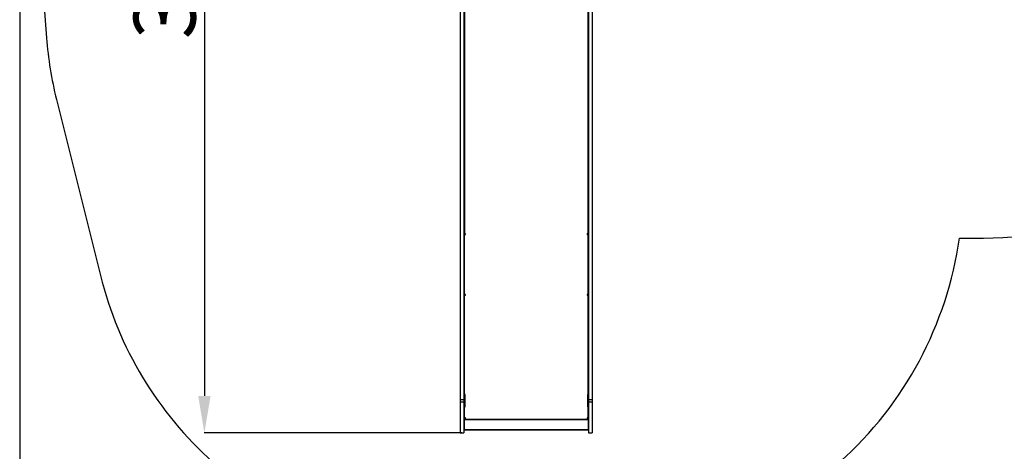
# Model space of a CAD drawing. Units: millimetres. Extents: x 2587 to 9362, y 317 to 11529.
# Drawn here: x 2587 to 6570, y 3637 to 5381 of the extents above; entities that cross this region are included whole.
import ezdxf

# ---------------------------------------------------------------- set-up
doc = ezdxf.new("R2010")
doc.units = ezdxf.units.MM
doc.layers.add('Dimensions', color=7, linetype='Continuous')
doc.layers.add('Safetyarea', color=131, linetype='Continuous')
doc.styles.get("Standard").update_dxf_attribs({"font": 'arial.ttf'})
doc.dimstyles.new('ISO-25', dxfattribs={"dimtxt": 2.5, "dimasz": 2.5, "dimexe": 1.25, "dimexo": 0.625, "dimtad": 1, "dimtxsty": 'Standard', "dimcen": 2.5, "dimadec": 0, "dimazin": 0, "dimtfac": 1, "dimtmove": 0, "dimatfit": 3, "dimfxl": 1, "dimarcsym": 0})

# ---------------------------------------------------------------- blocks, each defined once
blk = doc.blocks.new('*D22')
at = {"layer": 'Defpoints', "color": 0, "transparency": 16777216}
for p in [(4724.8, 9150.1), (4724.8, 1710.7), (9326, 1710.7)]:
    blk.add_point(p, dxfattribs=at)
at = {"layer": 'Dimensions', "color": 0, "lineweight": -2, "transparency": 16777216}
for p, q in [((4725.4, 9150.1), (9327.2, 9150.1)), ((9326, 9000.1), (9326, 1860.7)), ((4725.4, 1710.7), (9327.2, 1710.7))]:
    blk.add_line(p, q, dxfattribs=at)
at = {"layer": 'Dimensions', "color": 0, "transparency": 16777216}
for points in [[(9301, 9000.1), (9351, 9000.1), (9326, 9150.1)], [(9301, 1860.7), (9351, 1860.7), (9326, 1710.7)]]:
    blk.add_solid(points, dxfattribs=at)
at = {"layer": 'Dimensions', "color": 0, "transparency": 16777216, "insert": (9197.7, 5430.4), "char_height": 250, "attachment_point": 5, "rotation": 90}
blk.add_mtext('7440', dxfattribs=at)
blk = doc.blocks.new('*D23')
at = {"layer": 'Defpoints', "color": 0, "transparency": 16777216}
for p in [(2587.1, 7600), (8002.2, 6398.1), (8002.2, 352.6)]:
    blk.add_point(p, dxfattribs=at)
at = {"layer": 'Dimensions', "color": 0, "lineweight": -2, "transparency": 16777216}
for p, q in [((2587.1, 7599.4), (2587.1, 351.3)), ((8002.2, 6397.5), (8002.2, 351.3)), ((2737.1, 352.6), (7852.2, 352.6))]:
    blk.add_line(p, q, dxfattribs=at)
at = {"layer": 'Dimensions', "color": 0, "transparency": 16777216}
for points in [[(2737.1, 377.6), (2737.1, 327.6), (2587.1, 352.6)], [(7852.2, 377.6), (7852.2, 327.6), (8002.2, 352.6)]]:
    blk.add_solid(points, dxfattribs=at)
at = {"layer": 'Dimensions', "color": 0, "transparency": 16777216, "insert": (5294.7, 480.9), "char_height": 250, "attachment_point": 5}
blk.add_mtext('5420', dxfattribs=at)
blk = doc.blocks.new('*D25')
at = {"layer": 'Defpoints', "color": 0, "transparency": 16777216}
for p in [(4583.6, 7650.1), (3334.2, 3710.7), (4376.8, 3710.7)]:
    blk.add_point(p, dxfattribs=at)
at = {"layer": 'Dimensions', "color": 0, "lineweight": -2, "transparency": 16777216}
for p, q in [((4583, 7650.1), (3333, 7650.1)), ((3334.2, 7500.1), (3334.2, 3860.7)), ((4376.2, 3710.7), (3333, 3710.7))]:
    blk.add_line(p, q, dxfattribs=at)
at = {"layer": 'Dimensions', "color": 0, "transparency": 16777216}
for points in [[(3309.2, 7500.1), (3359.2, 7500.1), (3334.2, 7650.1)], [(3309.2, 3860.7), (3359.2, 3860.7), (3334.2, 3710.7)]]:
    blk.add_solid(points, dxfattribs=at)
at = {"layer": 'Dimensions', "color": 0, "transparency": 16777216, "insert": (3205.9, 5680.4), "char_height": 250, "attachment_point": 5, "rotation": 90}
blk.add_mtext('3940', dxfattribs=at)

msp = doc.modelspace()

# ---------------------------------------------------------------- linework, layer by layer
for p, q in [((4386.339, 5870.613), (4386.339, 4518.025)), ((4886.339, 4518.025), (4886.339, 5870.613)), ((4369.339, 5810.399), (4369.339, 4372.292)), ((4384.339, 5810.399), (4384.339, 4372.292)), ((4888.339, 5810.399), (4888.339, 4372.292)), ((4903.339, 5810.399), (4903.339, 4372.292)), ((4386.339, 5283.38), (4384.339, 5283.38)), ((4384.339, 5270.075), (4386.339, 5270.075)), ((4888.339, 5283.38), (4886.339, 5283.38)), ((4886.339, 5270.075), (4888.339, 5270.075)), ((4386.339, 5059.287), (4384.339, 5059.287)), ((4888.339, 5059.287), (4886.339, 5059.287)), ((4384.339, 5045.983), (4386.339, 5045.983)), ((4886.339, 5045.983), (4888.339, 5045.983)), ((4386.339, 4810.569), (4384.339, 4810.569)), ((4384.339, 4797.265), (4386.339, 4797.265)), ((4888.339, 4810.569), (4886.339, 4810.569)), ((4886.339, 4797.265), (4888.339, 4797.265)), ((4386.339, 4586.477), (4384.339, 4586.477)), ((4888.339, 4586.477), (4886.339, 4586.477)), ((4384.339, 4573.173), (4386.339, 4573.173)), ((4384.339, 4549.688), (4386.339, 4549.688)), ((4384.339, 4548.5), (4386.339, 4548.5)), ((4886.339, 4573.173), (4888.339, 4573.173)), ((4888.339, 4549.688), (4886.339, 4549.688)), ((4886.339, 4548.5), (4888.339, 4548.5)), ((4384.339, 4514.639), (4386.339, 4514.639)), ((4386.339, 4515.413), (4386.339, 4518.024)), ((4386.339, 4514.639), (4386.339, 4515.413)), ((4386.339, 4267.742), (4386.339, 4514.639)), ((4386.339, 4514.289), (4389.839, 4514.289)), ((4386.339, 4269.723), (4386.339, 4513.064)), ((4386.339, 4513.064), (4389.839, 4513.064)), ((4389.839, 4514.639), (4389.839, 4515.87)), ((4389.839, 4513.064), (4389.839, 4514.639)), ((4882.839, 4514.639), (4882.839, 4515.87)), ((4882.839, 4514.639), (4882.839, 4513.064)), ((4882.839, 4514.289), (4886.339, 4514.289)), ((4882.839, 4513.064), (4886.339, 4513.064)), ((4886.339, 4515.413), (4886.339, 4518.024)), ((4886.339, 4514.639), (4886.339, 4515.413)), ((4886.339, 4267.742), (4886.339, 4514.639)), ((4886.339, 4514.639), (4888.339, 4514.639)), ((4886.339, 4513.064), (4886.339, 4269.723)), ((4386.339, 4481.186), (4384.339, 4481.186)), ((4384.339, 4467.882), (4386.339, 4467.882)), ((4888.339, 4481.186), (4886.339, 4481.186)), ((4886.339, 4467.882), (4888.339, 4467.882)), ((4369.339, 4372.292), (4369.339, 3771.743)), ((4384.339, 4372.292), (4384.339, 3771.743)), ((4386.339, 4345.535), (4384.339, 4345.535)), ((4888.339, 4345.535), (4886.339, 4345.535)), ((4888.339, 4372.292), (4888.339, 3771.743)), ((4903.339, 4372.292), (4903.339, 3771.743)), ((4384.339, 4332.231), (4386.339, 4332.231)), ((4886.339, 4332.231), (4888.339, 4332.231)), ((4386.339, 4274.363), (4384.339, 4274.363)), ((4384.339, 4274.14), (4386.339, 4274.14)), ((4386.339, 4272.099), (4384.339, 4272.099)), ((4384.339, 4271.962), (4386.339, 4271.962)), ((4384.339, 4267.742), (4386.339, 4267.742)), ((4389.839, 4269.974), (4386.339, 4269.974)), ((4389.839, 4269.723), (4386.339, 4269.723)), ((4386.339, 3772.161), (4386.339, 4267.742)), ((4389.839, 4269.723), (4389.839, 4269.974)), ((4389.839, 4267.742), (4389.839, 4269.723)), ((4882.839, 4269.723), (4882.839, 4269.974)), ((4886.339, 4269.974), (4882.839, 4269.974)), ((4882.839, 4269.723), (4882.839, 4267.742)), ((4886.339, 4269.723), (4882.839, 4269.723)), ((4886.339, 4274.363), (4888.339, 4274.363)), ((4886.339, 4274.14), (4888.339, 4274.14)), ((4888.339, 4272.099), (4886.339, 4272.099)), ((4886.339, 4271.962), (4888.339, 4271.962)), ((4886.339, 4267.742), (4888.339, 4267.742)), ((4886.339, 3772.161), (4886.339, 4267.742)), ((4386.339, 4229.876), (4384.339, 4229.876)), ((4888.339, 4229.876), (4886.339, 4229.876)), ((4384.339, 4216.572), (4386.339, 4216.572)), ((4888.339, 4221.143), (4886.339, 4221.143)), ((4886.339, 4220.997), (4888.339, 4220.997)), ((4886.339, 4216.572), (4888.339, 4216.572)), ((4386.339, 4043.818), (4384.339, 4043.818)), ((4384.339, 4030.514), (4386.339, 4030.514)), ((4888.339, 4043.818), (4886.339, 4043.818)), ((4886.339, 4030.514), (4888.339, 4030.514)), ((4384.279, 3865.713), (4384.279, 3815.713)), ((4389.279, 3865.713), (4384.279, 3865.713)), ((4389.279, 3865.711), (4384.279, 3865.711)), ((4389.279, 3815.713), (4389.279, 3865.713)), ((4883.399, 3865.713), (4883.399, 3815.713)), ((4888.399, 3865.713), (4883.399, 3865.713)), ((4888.399, 3865.711), (4883.399, 3865.711)), ((4888.399, 3815.713), (4888.399, 3865.713)), ((4384.339, 3844.712), (4369.339, 3844.712)), ((4384.339, 3844.712), (4369.339, 3844.712)), ((4369.339, 3836.712), (4384.339, 3836.712)), ((4369.339, 3836.712), (4384.339, 3836.712)), ((4389.279, 3844.712), (4384.279, 3844.712)), ((4389.279, 3844.712), (4384.279, 3844.712)), ((4384.279, 3836.712), (4389.279, 3836.712)), ((4384.279, 3836.712), (4389.279, 3836.712)), ((4386.339, 3862.656), (4384.339, 3862.656)), ((4384.339, 3849.352), (4386.339, 3849.352)), ((4888.399, 3844.712), (4883.399, 3844.712)), ((4888.399, 3844.712), (4883.399, 3844.712)), ((4883.399, 3836.712), (4888.399, 3836.712)), ((4883.399, 3836.712), (4888.399, 3836.712)), ((4888.339, 3862.656), (4886.339, 3862.656)), ((4886.339, 3849.352), (4888.339, 3849.352)), ((4903.339, 3844.712), (4888.339, 3844.712)), ((4903.339, 3844.712), (4888.339, 3844.712)), ((4888.339, 3836.712), (4903.339, 3836.712)), ((4888.339, 3836.712), (4903.339, 3836.712)), ((4384.279, 3815.713), (4389.279, 3815.713)), ((4384.279, 3815.713), (4384.279, 3815.711)), ((4384.279, 3815.711), (4389.279, 3815.711)), ((4389.279, 3815.713), (4389.279, 3815.711)), ((4883.399, 3815.713), (4888.399, 3815.713)), ((4883.399, 3815.713), (4883.399, 3815.711)), ((4883.399, 3815.711), (4888.399, 3815.711)), ((4888.399, 3815.713), (4888.399, 3815.711)), ((4369.339, 3771.743), (4369.339, 3710.705)), ((4384.339, 3778.428), (4386.339, 3778.428)), ((4384.339, 3778.193), (4386.339, 3778.193)), ((4384.339, 3771.743), (4384.339, 3710.705)), ((4384.339, 3771.734), (4385.597, 3771.734)), ((4384.339, 3761.428), (4386.339, 3761.428)), ((4386.339, 3760.758), (4384.339, 3760.758)), ((4384.339, 3747.454), (4386.339, 3747.454)), ((4385.597, 3771.734), (4386.339, 3771.734)), ((4386.339, 3771.734), (4386.339, 3772.161)), ((4386.339, 3769.791), (4386.339, 3771.734)), ((4386.339, 3769.791), (4389.839, 3769.791)), ((4386.339, 3769.473), (4386.339, 3769.791)), ((4386.339, 3723.193), (4386.339, 3769.473)), ((4386.339, 3769.473), (4389.839, 3769.473)), ((4886.339, 3765.799), (4386.339, 3765.799)), ((4886.339, 3764.202), (4386.339, 3764.202)), ((4389.839, 3771.49), (4389.839, 3771.734)), ((4389.839, 3769.473), (4389.839, 3771.49)), ((4882.839, 3771.49), (4882.839, 3771.734)), ((4882.839, 3771.49), (4882.839, 3769.473)), ((4882.839, 3769.791), (4886.339, 3769.791)), ((4882.839, 3769.473), (4886.339, 3769.473)), ((4888.339, 3778.428), (4886.339, 3778.428)), ((4886.339, 3778.193), (4888.339, 3778.193)), ((4886.339, 3771.734), (4886.339, 3772.161)), ((4886.339, 3769.791), (4886.339, 3771.734)), ((4886.339, 3771.734), (4887.082, 3771.734)), ((4886.339, 3769.473), (4886.339, 3769.791)), ((4886.339, 3769.473), (4886.339, 3723.193)), ((4886.339, 3761.428), (4888.339, 3761.428)), ((4888.339, 3760.758), (4886.339, 3760.758)), ((4886.339, 3747.454), (4888.339, 3747.454)), ((4887.082, 3771.734), (4888.339, 3771.734)), ((4888.339, 3771.743), (4888.339, 3710.705)), ((4903.339, 3771.743), (4903.339, 3710.705)), ((4369.339, 3710.705), (4384.339, 3710.705)), ((4384.339, 3725.193), (4386.339, 3725.193)), ((4386.339, 3725.193), (4886.339, 3725.193)), ((4386.339, 3723.193), (4886.339, 3723.193)), ((4886.339, 3725.193), (4888.339, 3725.193)), ((4888.339, 3710.705), (4903.339, 3710.705))]:
    msp.add_line(p, q)
at = {"flags": 128}
for points in [[(4389.839, 4514.639), (4388.766, 4514.704), (4387.735, 4514.897), (4386.784, 4515.21), (4385.95, 4515.631), (4385.266, 4516.144), (4384.758, 4516.729), (4384.445, 4517.365), (4384.339, 4518.025)], [(4389.839, 4515.87), (4389.157, 4515.912), (4388.5, 4516.034), (4387.895, 4516.234), (4387.365, 4516.501), (4386.929, 4516.828), (4386.606, 4517.201), (4386.407, 4517.605), (4386.339, 4518.025)], [(4888.339, 4518.025), (4888.234, 4517.365), (4887.921, 4516.729), (4887.413, 4516.144), (4886.729, 4515.631), (4885.895, 4515.21), (4884.944, 4514.897), (4883.912, 4514.704), (4882.839, 4514.639)], [(4886.339, 4518.025), (4886.272, 4517.605), (4886.073, 4517.201), (4885.75, 4516.828), (4885.314, 4516.501), (4884.784, 4516.234), (4884.179, 4516.034), (4883.522, 4515.912), (4882.839, 4515.87)], [(4389.839, 3771.49), (4388.766, 3771.503), (4387.735, 3771.541), (4386.784, 3771.603), (4385.95, 3771.687), (4385.266, 3771.788), (4384.758, 3771.904), (4384.445, 3772.03), (4384.339, 3772.161)], [(4888.339, 3772.161), (4888.234, 3772.03), (4887.921, 3771.904), (4887.413, 3771.788), (4886.729, 3771.687), (4885.895, 3771.603), (4884.944, 3771.541), (4883.912, 3771.503), (4882.839, 3771.49)]]:
    msp.add_lwpolyline(points, dxfattribs=at)
for centre, radius, start, end in [((4386.269, 4271.75), 3.856, 239.967544, 271.044827), ((4388.977, 4275.486), 7.55, 249.548257, 276.556218), ((4389.647, 4303.389), 35.648, 264.67679, 270.309893), ((4883.701, 4275.486), 7.55, 263.443782, 290.451743), ((4883.032, 4303.389), 35.648, 269.690107, 275.32321), ((4886.538, 4271.253), 3.364, 266.611808, 302.375821), ((4388.977, 3779.234), 7.55, 249.548257, 276.556218), ((4883.701, 3779.234), 7.55, 263.443782, 290.451743)]:
    msp.add_arc(centre, radius, start, end)
at = {"layer": 'Safetyarea'}
msp.add_lwpolyline([(4903.839, 1710.713, 0.41421356), (5903.839, 2710.713), (5903.839, 3592.679, 0.17654328), (6388.721, 4498.283), (6485.339, 4498.283, 0.41421356), (8002.189, 6015.133), (8002.189, 6781.133, 0.28778839), (7145.023, 8147.021), (5377.158, 9000.848, 0.11295971), (4724.802, 9150.133), (4547.769, 9150.133, 0.02709611), (4385.55, 9141.335), (3924.919, 9091.226, 0.38282084), (2587.138, 7600.024), (2587.138, 6784.52, 0.01905669), (2591.492, 6670.304), (2695.561, 5307.526, 0.04217409), (2735.933, 5058.178), (2913.566, 4347.149, 0.15017764), (3368.839, 3592.679), (3368.839, 2710.713, 0.41421356), (4368.839, 1710.713)], format="xyb", close=True, dxfattribs=at)

# ---------------------------------------------------------------- dimensions: what is measured, and where the dimension line sits
at = {"layer": 'Dimensions'}
for base, p1, p2, text, picture, middle in [((9325.99, 1710.713), (4724.802, 9150.133), (4724.802, 1710.713), '7440', '*D22', (9197.722, 5430.423)), ((3334.24, 3710.705), (4583.634, 7650.133), (4376.839, 3710.705), '3940', '*D25', (3205.886, 5680.419))]:
    dim = msp.add_linear_dim(base=base, p1=p1, p2=p2, angle=90, text=text, dimstyle='ISO-25', override={"dimtxt": 250, "dimasz": 150}, dxfattribs=at)
    dim.commit()
    dim.dimension.update_dxf_attribs({"geometry": picture, "text_midpoint": middle})
dim = msp.add_linear_dim(base=(8002.189, 352.585), p1=(2587.138, 7600.024), p2=(8002.189, 6398.133), text='5420', dimstyle='ISO-25', override={"dimtxt": 250, "dimasz": 150}, dxfattribs=at)
dim.commit()
dim.dimension.update_dxf_attribs({"geometry": '*D23', "text_midpoint": (5294.664, 480.853)})

doc.saveas('drawing.dxf')
